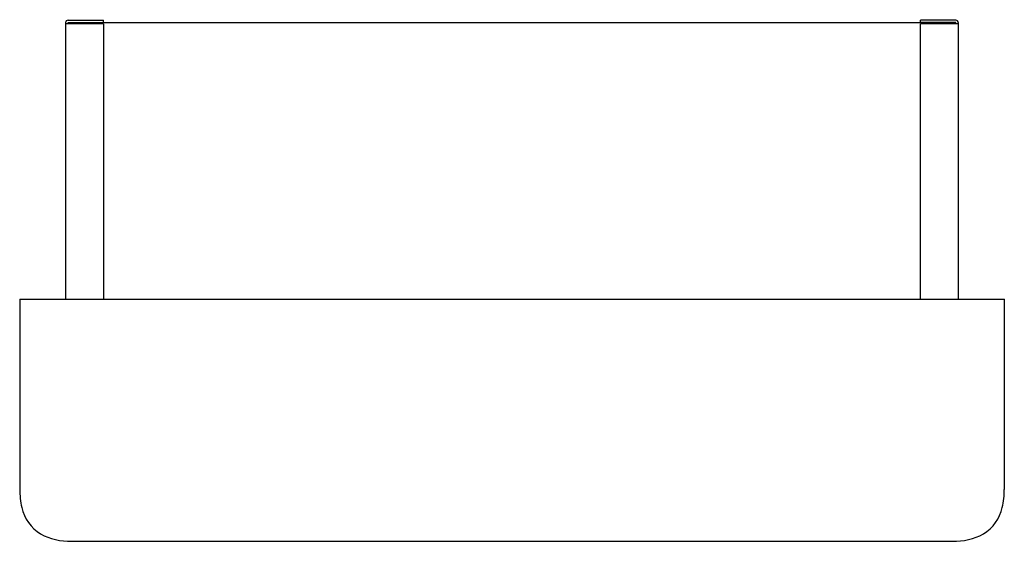
# Model space of a CAD drawing. Units: inches. Extents: x 447.9 to 459.1, y 67.2 to 73.1.
import ezdxf

# ---------------------------------------------------------------- set-up
doc = ezdxf.new("R2010")
doc.units = ezdxf.units.IN
doc.header["$LTSCALE"] = 0.64311
doc.header["$MEASUREMENT"] = 0
doc.layers.get('0').update_dxf_attribs({"color": 255, "linetype": 'CONTINUOUS'})
doc.layers.get('Defpoints').update_dxf_attribs({"linetype": 'CONTINUOUS'})
doc.styles.get("Standard").update_dxf_attribs({"font": 'txt', "width": 0.8})

msp = doc.modelspace()

# ---------------------------------------------------------------- linework, layer by layer
for p, q in [((448.387, 69.911), (448.387, 73.061)), ((448.82, 73.049), (448.387, 73.049)), ((448.414, 73.089), (448.82, 73.089)), ((448.414, 73.049), (448.414, 73.061)), ((448.414, 73.061), (448.82, 73.061)), ((448.82, 73.061), (448.82, 73.089)), ((448.82, 73.061), (458.127, 73.061)), ((448.82, 73.049), (448.82, 69.911)), ((458.532, 73.089), (458.127, 73.089)), ((458.127, 73.061), (458.127, 73.089)), ((458.532, 73.061), (458.127, 73.061)), ((458.56, 73.049), (458.127, 73.049)), ((458.127, 69.911), (458.127, 73.049)), ((458.532, 73.049), (458.532, 73.061)), ((458.56, 69.911), (458.56, 73.061)), ((447.863, 69.911), (447.863, 67.746)), ((447.863, 69.911), (459.084, 69.911)), ((459.084, 67.746), (459.084, 69.911)), ((448.454, 67.156), (458.493, 67.156))]:
    msp.add_line(p, q)
for centre, radius, start, end in [((448.414, 73.061), 0.0276, 90, 180), ((458.532, 73.061), 0.0276, 0, 90), ((448.706, 67.737), 0.842, 179.3642, 193.5419), ((458.241, 67.737), 0.842, 346.4581, 0.6358), ((448.347, 67.64), 0.471, 192.3293, 238.3836), ((458.6, 67.64), 0.471, 301.6164, 347.6707), ((448.43, 67.848), 0.692, 241.5046, 271.9599), ((458.517, 67.848), 0.692, 268.0401, 298.4954)]:
    msp.add_arc(centre, radius, start, end)

# ---------------------------------------------------------------- texts
at = {"layer": 'Defpoints'}
for tag, p, s in [('TRADENAME', (453.47, 73.092), 'JULY'), ('MODELNUMBER', (453.47, 73.094), 'K-72903T'), ('PRODUCT', (453.47, 73.09), 'TOILET TISSUE HOLDER')]:
    msp.add_attdef(tag, p, s, height=0.001, dxfattribs=at)

doc.saveas('drawing.dxf')
